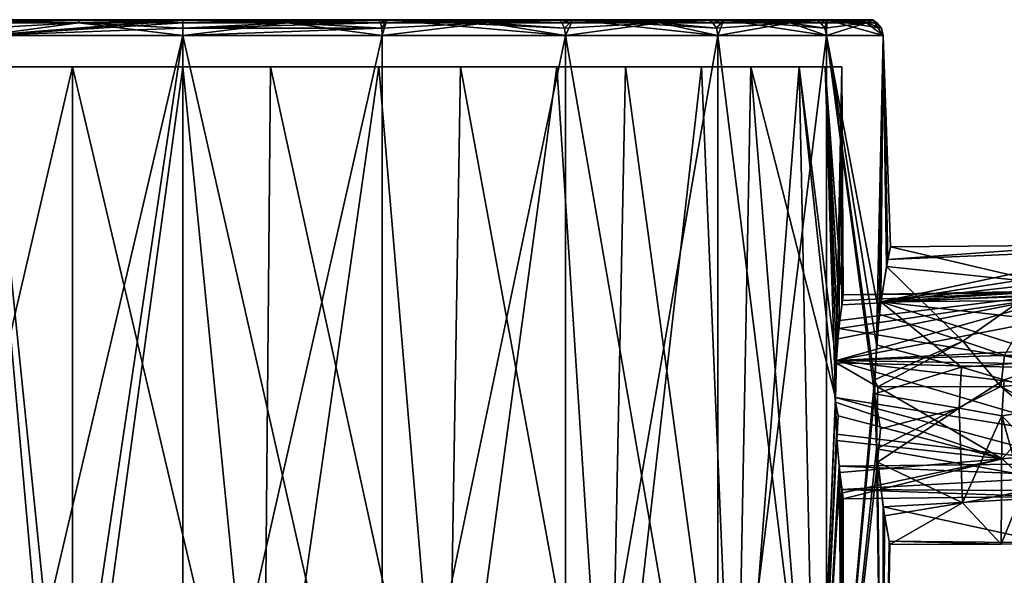
# Model space of a CAD drawing. Extents: x -27 to 129, y 0 to 174.
# Drawn here: x -5 to 26, y 156 to 174 of the extents above; entities that cross this region are included whole.
import ezdxf

# ---------------------------------------------------------------- set-up
doc = ezdxf.new("R2010")
doc.units = 0
doc.header["$MEASUREMENT"] = 0

msp = doc.modelspace()

# ---------------------------------------------------------------- linework, layer by layer
for points in [[(20.4792, 173.5, 8.0375), (-14.9638, 173.5, -16.1271), (-17.2003, 173.5, 13.7168)], [(17.2003, 173.5, 13.7168), (-17.2003, 173.5, 13.7168), (-12.393, 173.5, 18.177299)], [(17.2003, 173.5, 13.7168), (20.4792, 173.5, 8.0375), (-17.2003, 173.5, 13.7168)], [(9.5454, 173.5, -19.821301), (-9.5454, 173.5, -19.821301), (-14.9638, 173.5, -16.1271)], [(20.4792, 173.5, 8.0375), (9.5454, 173.5, -19.821301), (-14.9638, 173.5, -16.1271)], [(0, 173.5, 22), (-12.393, 173.5, 18.177299), (-6.4846, 173.5, 21.0226)], [(17.2003, 173.5, 13.7168), (-12.393, 173.5, 18.177299), (0, 173.5, 22)], [(9.5454, 173.5, -19.821301), (-3.2789, 173.5, -21.754299), (-9.5454, 173.5, -19.821301)], [(-6.2416, 173.475494, -21.257099), (-9.5454, 173.5, -19.821301), (-3.2789, 173.5, -21.754299)], [(0, 173.5, 22), (-6.4846, 173.5, 21.0226), (-6.339, 173, 21.5886)], [(0, 173.5, 22), (-6.339, 173, 21.5886), (0, 173.475494, 22.154499)], [(0, 173.475494, 22.154499), (-6.339, 173, 21.5886), (0, 173.404495, 22.2939)], [(-6.2416, 173.475494, -21.257099), (-3.3227, 173.404495, -22.044901), (-6.2809, 173.404495, -21.3908)], [(-6.2416, 173.475494, -21.257099), (-3.2789, 173.5, -21.754299), (-3.302, 173.475494, -21.907101)], [(-6.2416, 173.475494, -21.257099), (-3.302, 173.475494, -21.907101), (-3.3227, 173.404495, -22.044901)], [(-3.302, 173.475494, -21.907101), (0, 173.404495, -22.2939), (-3.3227, 173.404495, -22.044901)], [(-3.302, 173.475494, -21.907101), (-3.2789, 173.5, -21.754299), (0, 173.475494, -22.154499)], [(-3.302, 173.475494, -21.907101), (0, 173.475494, -22.154499), (0, 173.404495, -22.2939)], [(9.5454, 173.5, -19.821301), (3.2789, 173.5, -21.754299), (-3.2789, 173.5, -21.754299)], [(0, 173.475494, -22.154499), (-3.2789, 173.5, -21.754299), (3.2789, 173.5, -21.754299)], [(12.393, 173.5, 18.177299), (0, 173.5, 22), (6.4846, 173.5, 21.0226)], [(17.2003, 173.5, 13.7168), (0, 173.5, 22), (12.393, 173.5, 18.177299)], [(6.2416, 173.475494, 21.257099), (6.4846, 173.5, 21.0226), (0, 173.5, 22)], [(6.2416, 173.475494, 21.257099), (0, 173.5, 22), (0, 173.475494, 22.154499)], [(0, 173.475494, -22.154499), (3.2789, 173.5, -21.754299), (3.302, 173.475494, -21.907101)], [(6.2416, 173.475494, 21.257099), (0, 173.475494, 22.154499), (0, 173.404495, 22.2939)], [(6.2416, 173.475494, 21.257099), (0, 173.404495, 22.2939), (6.2809, 173.404495, 21.3908)], [(0, 173.475494, -22.154499), (3.302, 173.475494, -21.907101), (3.3227, 173.404495, -22.044901)], [(0, 173.475494, -22.154499), (3.3227, 173.404495, -22.044901), (0, 173.404495, -22.2939)], [(6.2416, 173.475494, -21.257099), (3.2789, 173.5, -21.754299), (9.5454, 173.5, -19.821301)], [(3.302, 173.475494, -21.907101), (3.2789, 173.5, -21.754299), (6.2416, 173.475494, -21.257099)], [(3.302, 173.475494, -21.907101), (6.2416, 173.475494, -21.257099), (6.2809, 173.404495, -21.3908)], [(3.302, 173.475494, -21.907101), (6.2809, 173.404495, -21.3908), (3.3227, 173.404495, -22.044901)], [(6.2416, 173.475494, 21.257099), (6.2809, 173.404495, 21.3908), (6.4846, 173.5, 21.0226)], [(6.2416, 173.475494, -21.257099), (9.5454, 173.5, -19.821301), (9.6125, 173.475494, -19.960501)], [(6.2416, 173.475494, -21.257099), (9.673, 173.404495, -20.0861), (6.2809, 173.404495, -21.3908)], [(6.2416, 173.475494, -21.257099), (9.6125, 173.475494, -19.960501), (9.673, 173.404495, -20.0861)], [(6.2809, 173.404495, 21.3908), (6.3236, 173.227005, 21.536301), (6.4846, 173.5, 21.0226)], [(6.3236, 173.227005, 21.536301), (6.339, 173, 21.5886), (6.4846, 173.5, 21.0226)], [(12.1644, 173, 18.9282), (6.4846, 173.5, 21.0226), (6.339, 173, 21.5886)], [(12.135, 173.227005, 18.882401), (6.4846, 173.5, 21.0226), (12.1644, 173, 18.9282)], [(12.053, 173.404495, 18.754801), (6.4846, 173.5, 21.0226), (12.135, 173.227005, 18.882401)], [(11.9776, 173.475494, 18.6376), (12.393, 173.5, 18.177299), (6.4846, 173.5, 21.0226)], [(11.9776, 173.475494, 18.6376), (6.4846, 173.5, 21.0226), (12.053, 173.404495, 18.754801)], [(20.4792, 173.5, 8.0375), (14.9638, 173.5, -16.1271), (9.5454, 173.5, -19.821301)], [(11.9776, 173.475494, -18.6376), (9.5454, 173.5, -19.821301), (14.9638, 173.5, -16.1271)], [(9.6125, 173.475494, -19.960501), (9.5454, 173.5, -19.821301), (11.9776, 173.475494, -18.6376)], [(9.6125, 173.475494, -19.960501), (11.9776, 173.475494, -18.6376), (12.053, 173.404495, -18.754801)], [(9.6125, 173.475494, -19.960501), (12.053, 173.404495, -18.754801), (9.673, 173.404495, -20.0861)], [(11.9776, 173.475494, 18.6376), (12.053, 173.404495, 18.754801), (12.393, 173.5, 18.177299)], [(11.9776, 173.475494, -18.6376), (14.9638, 173.5, -16.1271), (15.0689, 173.475494, -16.2404)], [(11.9776, 173.475494, -18.6376), (15.0689, 173.475494, -16.2404), (15.1637, 173.404495, -16.3426)], [(11.9776, 173.475494, -18.6376), (15.1637, 173.404495, -16.3426), (12.053, 173.404495, -18.754801)], [(12.053, 173.404495, 18.754801), (12.135, 173.227005, 18.882401), (12.393, 173.5, 18.177299)], [(12.135, 173.227005, 18.882401), (12.1644, 173, 18.9282), (12.393, 173.5, 18.177299)], [(17.0044, 173, 14.7344), (12.393, 173.5, 18.177299), (12.1644, 173, 18.9282)], [(16.9632, 173.227005, 14.6987), (12.393, 173.5, 18.177299), (17.0044, 173, 14.7344)], [(16.8486, 173.404495, 14.5994), (12.393, 173.5, 18.177299), (16.9632, 173.227005, 14.6987)], [(16.743299, 173.475494, 14.5081), (17.2003, 173.5, 13.7168), (12.393, 173.5, 18.177299)], [(16.743299, 173.475494, 14.5081), (12.393, 173.5, 18.177299), (16.8486, 173.404495, 14.5994)], [(20.4792, 173.5, 8.0375), (19.052601, 173.5, -11), (14.9638, 173.5, -16.1271)], [(16.743299, 173.475494, -14.5081), (14.9638, 173.5, -16.1271), (19.052601, 173.5, -11)], [(15.0689, 173.475494, -16.2404), (14.9638, 173.5, -16.1271), (16.743299, 173.475494, -14.5081)], [(15.0689, 173.475494, -16.2404), (16.743299, 173.475494, -14.5081), (16.8486, 173.404495, -14.5994)], [(15.0689, 173.475494, -16.2404), (16.8486, 173.404495, -14.5994), (15.1637, 173.404495, -16.3426)], [(16.743299, 173.475494, 14.5081), (16.8486, 173.404495, 14.5994), (17.2003, 173.5, 13.7168)], [(16.743299, 173.475494, -14.5081), (19.052601, 173.5, -11), (19.186399, 173.475494, -11.0773)], [(16.743299, 173.475494, -14.5081), (19.186399, 173.475494, -11.0773), (19.3071, 173.404495, -11.1469)], [(16.743299, 173.475494, -14.5081), (19.3071, 173.404495, -11.1469), (16.8486, 173.404495, -14.5994)], [(16.8486, 173.404495, 14.5994), (16.9632, 173.227005, 14.6987), (17.2003, 173.5, 13.7168)], [(16.9632, 173.227005, 14.6987), (17.0044, 173, 14.7344), (17.2003, 173.5, 13.7168)], [(20.4667, 173, 9.3468), (17.2003, 173.5, 13.7168), (17.0044, 173, 14.7344)], [(20.417101, 173.227005, 9.3242), (17.2003, 173.5, 13.7168), (20.4667, 173, 9.3468)], [(20.2792, 173.404495, 9.2612), (17.2003, 173.5, 13.7168), (20.417101, 173.227005, 9.3242)], [(20.152399, 173.475494, 9.2033), (20.4792, 173.5, 8.0375), (17.2003, 173.5, 13.7168)], [(20.152399, 173.475494, 9.2033), (17.2003, 173.5, 13.7168), (20.2792, 173.404495, 9.2612)], [(20.4792, 173.5, 8.0375), (21.4484, 173.5, -4.8955), (19.052601, 173.5, -11)], [(20.152399, 173.475494, -9.2033), (19.052601, 173.5, -11), (21.4484, 173.5, -4.8955)], [(19.186399, 173.475494, -11.0773), (19.052601, 173.5, -11), (20.152399, 173.475494, -9.2033)], [(19.186399, 173.475494, -11.0773), (20.152399, 173.475494, -9.2033), (20.2792, 173.404495, -9.2612)], [(19.186399, 173.475494, -11.0773), (20.2792, 173.404495, -9.2612), (19.3071, 173.404495, -11.1469)], [(20.152399, 173.475494, 9.2033), (20.2792, 173.404495, 9.2612), (20.4792, 173.5, 8.0375)], [(20.152399, 173.475494, -9.2033), (21.4484, 173.5, -4.8955), (21.599001, 173.475494, -4.9298)], [(20.152399, 173.475494, -9.2033), (21.599001, 173.475494, -4.9298), (21.7349, 173.404495, -4.9609)], [(20.152399, 173.475494, -9.2033), (21.7349, 173.404495, -4.9609), (20.2792, 173.404495, -9.2612)], [(20.2792, 173.404495, 9.2612), (20.417101, 173.227005, 9.3242), (20.4792, 173.5, 8.0375)], [(20.417101, 173.227005, 9.3242), (20.4667, 173, 9.3468), (20.4792, 173.5, 8.0375)], [(22.271, 173, 3.2021), (20.4792, 173.5, 8.0375), (20.4667, 173, 9.3468)], [(20.4792, 173.5, 8.0375), (21.938499, 173.5, 1.6441), (21.4484, 173.5, -4.8955)], [(22.216999, 173.227005, 3.1943), (20.4792, 173.5, 8.0375), (22.271, 173, 3.2021)], [(22.066999, 173.404495, 3.1728), (20.4792, 173.5, 8.0375), (22.216999, 173.227005, 3.1943)], [(21.929001, 173.475494, 3.1529), (20.4792, 173.5, 8.0375), (22.066999, 173.404495, 3.1728)], [(21.929001, 173.475494, 3.1529), (21.938499, 173.5, 1.6441), (20.4792, 173.5, 8.0375)], [(21.929001, 173.475494, -3.1529), (21.4484, 173.5, -4.8955), (21.938499, 173.5, 1.6441)], [(21.599001, 173.475494, -4.9298), (21.4484, 173.5, -4.8955), (21.929001, 173.475494, -3.1529)], [(21.599001, 173.475494, -4.9298), (21.929001, 173.475494, -3.1529), (21.7349, 173.404495, -4.9609)], [(21.7349, 173.404495, -4.9609), (21.929001, 173.475494, -3.1529), (22.066999, 173.404495, -3.1728)], [(21.929001, 173.475494, 3.1529), (22.066999, 173.404495, 3.1728), (21.938499, 173.5, 1.6441)], [(21.929001, 173.475494, -3.1529), (21.938499, 173.5, 1.6441), (22.066999, 173.404495, -3.1728)], [(22.271, 173, -3.2021), (21.938499, 173.5, 1.6441), (22.271, 173, 3.2021)], [(22.216999, 173.227005, 3.1943), (22.271, 173, 3.2021), (21.938499, 173.5, 1.6441)], [(22.066999, 173.404495, 3.1728), (22.216999, 173.227005, 3.1943), (21.938499, 173.5, 1.6441)], [(22.216999, 173.227005, -3.1943), (21.938499, 173.5, 1.6441), (22.271, 173, -3.2021)], [(22.066999, 173.404495, -3.1728), (21.938499, 173.5, 1.6441), (22.216999, 173.227005, -3.1943)], [(0, 173.404495, 22.2939), (-6.339, 173, 21.5886), (0, 173.227005, 22.445499)], [(-3.3227, 173.404495, -22.044901), (0, 173, -22.5), (-6.339, 173, -21.5886)], [(-6.3236, 173.227005, -21.536301), (-3.3227, 173.404495, -22.044901), (-6.339, 173, -21.5886)], [(0, 173.227005, 22.445499), (-6.339, 173, 21.5886), (0, 173, 22.5)], [(-6.2809, 173.404495, -21.3908), (-3.3227, 173.404495, -22.044901), (-6.3236, 173.227005, -21.536301)], [(-3.3227, 173.404495, -22.044901), (0, 173.227005, -22.445499), (0, 173, -22.5)], [(-3.3227, 173.404495, -22.044901), (0, 173.404495, -22.2939), (0, 173.227005, -22.445499)], [(6.2809, 173.404495, 21.3908), (0, 173.227005, 22.445499), (6.3236, 173.227005, 21.536301)], [(6.2809, 173.404495, 21.3908), (0, 173.404495, 22.2939), (0, 173.227005, 22.445499)], [(3.3227, 173.404495, -22.044901), (6.339, 173, -21.5886), (0, 173, -22.5)], [(0, 173.227005, -22.445499), (3.3227, 173.404495, -22.044901), (0, 173, -22.5)], [(0, 173.404495, -22.2939), (3.3227, 173.404495, -22.044901), (0, 173.227005, -22.445499)], [(6.3236, 173.227005, 21.536301), (0, 173, 22.5), (6.339, 173, 21.5886)], [(6.3236, 173.227005, 21.536301), (0, 173.227005, 22.445499), (0, 173, 22.5)], [(3.3227, 173.404495, -22.044901), (6.3236, 173.227005, -21.536301), (6.339, 173, -21.5886)], [(3.3227, 173.404495, -22.044901), (6.2809, 173.404495, -21.3908), (6.3236, 173.227005, -21.536301)], [(6.2809, 173.404495, -21.3908), (9.673, 173.404495, -20.0861), (6.3236, 173.227005, -21.536301)], [(6.3236, 173.227005, -21.536301), (9.673, 173.404495, -20.0861), (6.339, 173, -21.5886)], [(9.673, 173.404495, -20.0861), (12.1644, 173, -18.9282), (6.339, 173, -21.5886)], [(9.673, 173.404495, -20.0861), (12.053, 173.404495, -18.754801), (12.135, 173.227005, -18.882401)], [(9.673, 173.404495, -20.0861), (12.135, 173.227005, -18.882401), (12.1644, 173, -18.9282)], [(12.053, 173.404495, -18.754801), (15.1637, 173.404495, -16.3426), (12.135, 173.227005, -18.882401)], [(12.135, 173.227005, -18.882401), (15.1637, 173.404495, -16.3426), (12.1644, 173, -18.9282)], [(15.1637, 173.404495, -16.3426), (17.0044, 173, -14.7344), (12.1644, 173, -18.9282)], [(15.1637, 173.404495, -16.3426), (16.9632, 173.227005, -14.6987), (17.0044, 173, -14.7344)], [(15.1637, 173.404495, -16.3426), (16.8486, 173.404495, -14.5994), (16.9632, 173.227005, -14.6987)], [(16.8486, 173.404495, -14.5994), (19.3071, 173.404495, -11.1469), (16.9632, 173.227005, -14.6987)], [(16.9632, 173.227005, -14.6987), (19.3071, 173.404495, -11.1469), (17.0044, 173, -14.7344)], [(19.3071, 173.404495, -11.1469), (20.4667, 173, -9.3468), (17.0044, 173, -14.7344)], [(19.3071, 173.404495, -11.1469), (20.417101, 173.227005, -9.3242), (20.4667, 173, -9.3468)], [(19.3071, 173.404495, -11.1469), (20.2792, 173.404495, -9.2612), (20.417101, 173.227005, -9.3242)], [(20.2792, 173.404495, -9.2612), (21.7349, 173.404495, -4.9609), (20.417101, 173.227005, -9.3242)], [(20.417101, 173.227005, -9.3242), (21.7349, 173.404495, -4.9609), (20.4667, 173, -9.3468)], [(21.7349, 173.404495, -4.9609), (22.271, 173, -3.2021), (20.4667, 173, -9.3468)], [(21.7349, 173.404495, -4.9609), (22.066999, 173.404495, -3.1728), (22.216999, 173.227005, -3.1943)], [(21.7349, 173.404495, -4.9609), (22.216999, 173.227005, -3.1943), (22.271, 173, -3.2021)], [(-8.4356, 147.999298, 20.858801), (-3.9583, 146.407394, 22.149099), (-6.339, 173, 21.5886)], [(-3.9583, 146.407394, 22.149099), (0, 173, 22.5), (-6.339, 173, 21.5886)], [(-6.0655, 147.156601, -21.667), (-6.339, 173, -21.5886), (0, 173, -22.5)], [(0, 145, -22.5), (-6.0655, 147.156601, -21.667), (0, 173, -22.5)], [(-3.9583, 146.407394, 22.149099), (0, 145, 22.5), (0, 173, 22.5)], [(6.339, 145, -21.5886), (0, 145, -22.5), (0, 173, -22.5)], [(6.339, 145, -21.5886), (0, 173, -22.5), (6.339, 173, -21.5886)], [(0, 145, 22.5), (6.339, 173, 21.5886), (0, 173, 22.5)], [(0, 145, 22.5), (6.339, 145, 21.5886), (6.339, 173, 21.5886)], [(6.339, 145, -21.5886), (6.339, 173, -21.5886), (12.1644, 173, -18.9282)], [(12.1644, 145, -18.9282), (6.339, 145, -21.5886), (12.1644, 173, -18.9282)], [(6.339, 145, 21.5886), (12.1644, 173, 18.9282), (6.339, 173, 21.5886)], [(6.339, 145, 21.5886), (12.1644, 145, 18.9282), (12.1644, 173, 18.9282)], [(17.0044, 145, -14.7344), (12.1644, 173, -18.9282), (17.0044, 173, -14.7344)], [(17.0044, 145, -14.7344), (12.1644, 145, -18.9282), (12.1644, 173, -18.9282)], [(12.1644, 145, 18.9282), (17.0044, 173, 14.7344), (12.1644, 173, 18.9282)], [(12.1644, 145, 18.9282), (17.0044, 145, 14.7344), (17.0044, 173, 14.7344)], [(20.4667, 145, -9.3468), (17.0044, 173, -14.7344), (20.4667, 173, -9.3468)], [(20.4667, 145, -9.3468), (17.0044, 145, -14.7344), (17.0044, 173, -14.7344)], [(17.0044, 145, 14.7344), (20.4667, 173, 9.3468), (17.0044, 173, 14.7344)], [(17.0044, 145, 14.7344), (20.4667, 145, 9.3468), (20.4667, 173, 9.3468)], [(22.144699, 164.127396, -3.9826), (20.4667, 173, -9.3468), (22.271, 173, -3.2021)], [(22.144699, 164.127396, -3.9826), (21.995701, 162.046295, -4.7371), (20.4667, 173, -9.3468)], [(20.4667, 145, -9.3468), (20.4667, 173, -9.3468), (21.995701, 162.046295, -4.7371)], [(20.4667, 173, 9.3468), (22.050699, 163.153107, 4.474), (22.271, 173, 3.2021)], [(20.4667, 173, 9.3468), (21.9891, 161.596695, 4.7674), (22.050699, 163.153107, 4.474)], [(20.4667, 145, 9.3468), (21.9891, 161.596695, 4.7674), (20.4667, 173, 9.3468)], [(22.050699, 163.153107, 4.474), (22.195299, 164.526093, 3.6901), (22.271, 173, 3.2021)], [(22.3743, 165.643402, -2.3746), (22.144699, 164.127396, -3.9826), (22.271, 173, -3.2021)], [(22.195299, 164.526093, 3.6901), (22.417, 165.868896, 1.9303), (22.271, 173, 3.2021)], [(22.4986, 166.271301, -0.2517), (22.3743, 165.643402, -2.3746), (22.271, 173, -3.2021)], [(22.271, 173, 3.2021), (22.4986, 166.271301, -0.2517), (22.271, 173, -3.2021)], [(22.417, 165.868896, 1.9303), (22.4986, 166.271301, -0.2517), (22.271, 173, 3.2021)], [(-18.321699, 172, -10.2623), (18.061001, 172, -10.7146), (-20.524401, 172, -4.4441)], [(-20.524401, 172, -4.4441), (16.484699, 172, 13.0098), (-19.4907, 172, 7.8174)], [(18.061001, 172, -10.7146), (16.484699, 172, 13.0098), (-20.524401, 172, -4.4441)], [(-19.4907, 172, 7.8174), (16.484699, 172, 13.0098), (-11.7651, 172, 17.394899)], [(-9.427, 172, -18.7651), (-3.5156, 172, -20.7036), (-18.321699, 172, -10.2623)], [(-3.5156, 172, -20.7036), (18.061001, 172, -10.7146), (-18.321699, 172, -10.2623)], [(-11.7651, 172, 17.394899), (0, 172, 21), (-6.1525, 172, 20.078501)], [(-11.7651, 172, 17.394899), (16.484699, 172, 13.0098), (0, 172, 21)], [(-9.427, 172, -18.7651), (-9.0516, 148.218399, -18.9491), (-3.5156, 172, -20.7036)], [(-9.0516, 148.218399, -18.9491), (-3.5156, 146.25, -20.7036), (-3.5156, 172, -20.7036)], [(-3.5156, 146.25, 20.7036), (-8.2133, 147.920303, 19.3272), (-6.1525, 172, 20.078501)], [(0, 172, 21), (-3.5156, 146.25, 20.7036), (-6.1525, 172, 20.078501)], [(-3.5156, 146.25, -20.7036), (2.5479, 146.25, -20.8449), (-3.5156, 172, -20.7036)], [(-3.5156, 172, -20.7036), (2.5479, 146.25, -20.8449), (2.7783, 172, -20.815399)], [(2.5479, 146.25, 20.8449), (-3.5156, 146.25, 20.7036), (0, 172, 21)], [(2.7783, 172, -20.815399), (8.8225, 172, -19.056801), (-3.5156, 172, -20.7036)], [(8.8225, 172, -19.056801), (18.061001, 172, -10.7146), (-3.5156, 172, -20.7036)], [(6.2238, 172, 20.056499), (2.5479, 146.25, 20.8449), (0, 172, 21)], [(0, 172, 21), (11.8883, 172, 17.3109), (6.2238, 172, 20.056499)], [(0, 172, 21), (16.484699, 172, 13.0098), (11.8883, 172, 17.3109)], [(2.5479, 146.25, -20.8449), (8.399, 146.25, -19.247299), (2.7783, 172, -20.815399)], [(8.399, 146.25, 19.247299), (2.5479, 146.25, 20.8449), (6.2238, 172, 20.056499)], [(2.7783, 172, -20.815399), (8.399, 146.25, -19.247299), (8.8225, 172, -19.056801)], [(11.8883, 172, 17.3109), (8.399, 146.25, 19.247299), (6.2238, 172, 20.056499)], [(8.399, 146.25, -19.247299), (13.5494, 146.25, -16.0441), (8.8225, 172, -19.056801)], [(13.5494, 146.25, 16.0441), (8.399, 146.25, 19.247299), (11.8883, 172, 17.3109)], [(8.8225, 172, -19.056801), (13.5494, 146.25, -16.0441), (14.0741, 172, -15.5859)], [(14.0741, 172, -15.5859), (18.061001, 172, -10.7146), (8.8225, 172, -19.056801)], [(16.484699, 172, 13.0098), (13.5494, 146.25, 16.0441), (11.8883, 172, 17.3109)], [(13.5494, 146.25, -16.0441), (17.569599, 146.25, -11.5026), (14.0741, 172, -15.5859)], [(17.569599, 146.25, 11.5026), (13.5494, 146.25, 16.0441), (16.484699, 172, 13.0098)], [(14.0741, 172, -15.5859), (17.569599, 146.25, -11.5026), (18.061001, 172, -10.7146)], [(19.5998, 172, 7.5397), (17.569599, 146.25, 11.5026), (16.484699, 172, 13.0098)], [(19.5998, 172, 7.5397), (16.484699, 172, 13.0098), (20.9538, 172, 1.3922)], [(20.9538, 172, 1.3922), (16.484699, 172, 13.0098), (20.424999, 172, -4.8804)], [(20.424999, 172, -4.8804), (16.484699, 172, 13.0098), (18.061001, 172, -10.7146)], [(17.569599, 146.25, -11.5026), (20.1241, 146.25, -6.0016), (18.061001, 172, -10.7146)], [(20.1241, 146.25, 6.0016), (17.569599, 146.25, 11.5026), (19.5998, 172, 7.5397)], [(18.061001, 172, -10.7146), (20.747801, 161.485504, -3.2451), (20.424999, 172, -4.8804)], [(18.061001, 172, -10.7146), (20.1241, 146.25, -6.0016), (20.747801, 161.485504, -3.2451)], [(20.7761, 162.586197, 3.0584), (19.5998, 172, 7.5397), (20.9538, 172, 1.3922)], [(20.7484, 161.334396, 3.2409), (19.5998, 172, 7.5397), (20.7761, 162.586197, 3.0584)], [(20.7484, 161.334396, 3.2409), (20.1241, 146.25, 6.0016), (19.5998, 172, 7.5397)], [(20.7799, 162.657898, -3.0321), (20.829599, 163.347595, -2.6696), (20.424999, 172, -4.8804)], [(20.424999, 172, -4.8804), (20.747801, 161.485504, -3.2451), (20.7799, 162.657898, -3.0321)], [(20.829599, 163.347595, -2.6696), (20.889099, 163.929504, -2.1552), (20.424999, 172, -4.8804)], [(20.424999, 172, -4.8804), (20.9729, 164.569199, -1.0665), (20.9538, 172, 1.3922)], [(20.889099, 163.929504, -2.1552), (20.9729, 164.569199, -1.0665), (20.424999, 172, -4.8804)], [(20.860701, 163.671097, 2.4146), (20.7761, 162.586197, 3.0584), (20.9538, 172, 1.3922)], [(20.952801, 164.428299, 1.4071), (20.860701, 163.671097, 2.4146), (20.9538, 172, 1.3922)], [(20.999201, 164.744507, 0.1849), (20.952801, 164.428299, 1.4071), (20.9538, 172, 1.3922)], [(20.9729, 164.569199, -1.0665), (20.999201, 164.744507, 0.1849), (20.9538, 172, 1.3922)], [(68.384003, 164.917801, 4.7348), (91.485497, 167.110703, 3.2521), (22.195299, 164.526093, 3.6901)], [(56.8909, 166.716293, 1.8713), (22.195299, 164.526093, 3.6901), (91.485497, 167.110703, 3.2521)], [(56.8909, 166.716293, 1.8713), (39.5937, 166.488098, 1.2012), (22.195299, 164.526093, 3.6901)], [(39.5937, 166.488098, 1.2012), (33.8241, 166.3396, 1.2763), (22.195299, 164.526093, 3.6901)], [(33.8241, 166.3396, 1.2763), (30.0217, 166.190704, 1.5038), (22.195299, 164.526093, 3.6901)], [(27.4265, 165.117905, -3.2651), (22.3743, 165.643402, -2.3746), (22.4986, 166.271301, -0.2517)], [(28.7241, 166.326508, -0.8426), (22.4986, 166.271301, -0.2517), (22.417, 165.868896, 1.9303)], [(28.7241, 166.326508, -0.8426), (22.417, 165.868896, 1.9303), (30.0217, 166.190704, 1.5038)], [(28.7241, 166.326508, -0.8426), (27.4265, 165.117905, -3.2651), (22.4986, 166.271301, -0.2517)], [(30.0217, 166.190704, 1.5038), (22.417, 165.868896, 1.9303), (22.195299, 164.526093, 3.6901)], [(24.8008, 163.275696, -4.483), (22.144699, 164.127396, -3.9826), (22.3743, 165.643402, -2.3746)], [(27.4265, 165.117905, -3.2651), (24.8008, 163.275696, -4.483), (22.3743, 165.643402, -2.3746)], [(27.4265, 165.117905, -3.2651), (26.128799, 162.826904, -4.6627), (24.8008, 163.275696, -4.483)], [(20.7799, 162.657898, -3.0321), (32.5378, 164.920898, -0.6248), (28.6917, 164.880997, -0.3436)], [(44.122299, 163.804001, -2.9371), (32.5378, 164.920898, -0.6248), (20.7799, 162.657898, -3.0321)], [(20.7799, 162.657898, -3.0321), (28.6917, 164.880997, -0.3436), (20.829599, 163.347595, -2.6696)], [(20.829599, 163.347595, -2.6696), (28.6917, 164.880997, -0.3436), (20.889099, 163.929504, -2.1552)], [(20.952801, 164.428299, 1.4071), (28.6455, 164.817795, 0.7319), (20.860701, 163.671097, 2.4146)], [(28.6455, 164.817795, 0.7319), (28.5861, 162.390808, 3.2774), (20.860701, 163.671097, 2.4146)], [(20.889099, 163.929504, -2.1552), (28.6917, 164.880997, -0.3436), (20.9729, 164.569199, -1.0665)], [(20.999201, 164.744507, 0.1849), (28.6455, 164.817795, 0.7319), (20.952801, 164.428299, 1.4071)], [(20.9729, 164.569199, -1.0665), (28.6917, 164.880997, -0.3436), (20.999201, 164.744507, 0.1849)], [(28.6917, 164.880997, -0.3436), (28.6455, 164.817795, 0.7319), (20.999201, 164.744507, 0.1849)], [(68.384003, 164.917801, 4.7348), (22.195299, 164.526093, 3.6901), (45.282501, 161.948502, 5.2413)], [(24.7572, 162.451004, 4.7263), (22.195299, 164.526093, 3.6901), (22.050699, 163.153107, 4.474)], [(27.996099, 162.678192, 4.7406), (22.195299, 164.526093, 3.6901), (24.7572, 162.451004, 4.7263)], [(27.996099, 162.678192, 4.7406), (45.282501, 161.948502, 5.2413), (22.195299, 164.526093, 3.6901)], [(24.8008, 163.275696, -4.483), (21.995701, 162.046295, -4.7371), (22.144699, 164.127396, -3.9826)], [(20.7799, 162.657898, -3.0321), (55.7383, 163.717804, -3.3437), (44.122299, 163.804001, -2.9371)], [(20.860701, 163.671097, 2.4146), (28.5861, 162.390808, 3.2774), (20.7761, 162.586197, 3.0584)], [(90.5, 161.5, -4.9558), (55.7383, 163.717804, -3.3437), (20.7799, 162.657898, -3.0321)], [(24.7572, 162.451004, 4.7263), (22.050699, 163.153107, 4.474), (21.9891, 161.596695, 4.7674)], [(24.8008, 163.275696, -4.483), (22.097799, 161.824493, -4.7594), (21.995701, 162.046295, -4.7371)], [(24.8008, 163.275696, -4.483), (26.014, 161.834595, -4.834), (22.097799, 161.824493, -4.7594)], [(26.128799, 162.826904, -4.6627), (26.014, 161.834595, -4.834), (24.8008, 163.275696, -4.483)], [(29.9179, 162.1418, -4.8817), (26.014, 161.834595, -4.834), (26.128799, 162.826904, -4.6627)], [(20.747801, 161.485504, -3.2451), (29.519699, 160.076706, -3.1045), (20.7799, 162.657898, -3.0321)], [(20.7761, 162.586197, 3.0584), (26.0548, 159.528595, 2.7036), (20.7484, 161.334396, 3.2409)], [(28.5861, 162.390808, 3.2774), (26.0548, 159.528595, 2.7036), (20.7761, 162.586197, 3.0584)], [(20.7799, 162.657898, -3.0321), (38.227299, 160.543503, -3.4705), (90.5, 161.5, -4.9558)], [(29.519699, 160.076706, -3.1045), (38.227299, 160.543503, -3.4705), (20.7799, 162.657898, -3.0321)], [(27.996099, 162.678192, 4.7406), (24.7572, 162.451004, 4.7263), (26.110399, 162.048096, 4.8163)], [(28.6726, 161.293396, 4.8941), (27.996099, 162.678192, 4.7406), (26.110399, 162.048096, 4.8163)], [(24.6884, 161.139694, 4.8063), (24.7572, 162.451004, 4.7263), (21.9891, 161.596695, 4.7674)], [(26.110399, 162.048096, 4.8163), (24.7572, 162.451004, 4.7263), (24.6884, 161.139694, 4.8063)], [(28.5861, 162.390808, 3.2774), (28.639099, 159.783295, 2.9317), (26.0548, 159.528595, 2.7036)], [(22.0509, 159.844696, -4.473), (20.4667, 145, -9.3468), (21.995701, 162.046295, -4.7371)], [(22.097799, 161.824493, -4.7594), (22.0509, 159.844696, -4.473), (21.995701, 162.046295, -4.7371)], [(26.038099, 160.897507, 4.8084), (26.110399, 162.048096, 4.8163), (24.6884, 161.139694, 4.8063)], [(29.9179, 162.1418, -4.8817), (29.883301, 159.752197, -4.6023), (26.014, 161.834595, -4.834)], [(28.6726, 161.293396, 4.8941), (26.110399, 162.048096, 4.8163), (26.038099, 160.897507, 4.8084)], [(20.4667, 145, 9.3468), (22.085899, 159.428696, 4.297), (21.9891, 161.596695, 4.7674)], [(22.181, 160.488007, 4.6635), (21.9891, 161.596695, 4.7674), (22.085899, 159.428696, 4.297)], [(24.6884, 161.139694, 4.8063), (21.9891, 161.596695, 4.7674), (22.181, 160.488007, 4.6635)], [(26.014, 161.834595, -4.834), (30.019899, 158.438004, -3.8585), (22.0509, 159.844696, -4.473)], [(26.014, 161.834595, -4.834), (22.0509, 159.844696, -4.473), (22.097799, 161.824493, -4.7594)], [(26.014, 161.834595, -4.834), (29.883301, 159.752197, -4.6023), (30.019899, 158.438004, -3.8585)], [(20.747801, 161.485504, -3.2451), (20.1241, 146.25, -6.0016), (20.7815, 160.314896, -3.0216)], [(20.794201, 160.108597, 2.9326), (20.1241, 146.25, 6.0016), (20.7484, 161.334396, 3.2409)], [(20.7815, 160.314896, -3.0216), (28.5497, 159.377106, -2.6503), (20.747801, 161.485504, -3.2451)], [(28.5497, 159.377106, -2.6503), (29.519699, 160.076706, -3.1045), (20.747801, 161.485504, -3.2451)], [(20.7484, 161.334396, 3.2409), (20.8312, 160.903397, 3.1913), (20.794201, 160.108597, 2.9326)], [(20.7484, 161.334396, 3.2409), (26.0548, 159.528595, 2.7036), (20.8312, 160.903397, 3.1913)], [(28.056601, 158.832397, 4.0936), (28.6726, 161.293396, 4.8941), (26.038099, 160.897507, 4.8084)], [(24.6884, 161.139694, 4.8063), (22.181, 160.488007, 4.6635), (22.085899, 159.428696, 4.297)], [(24.789499, 158.126205, 3.4448), (24.6884, 161.139694, 4.8063), (22.085899, 159.428696, 4.297)], [(24.789499, 158.126205, 3.4448), (26.038099, 160.897507, 4.8084), (24.6884, 161.139694, 4.8063)], [(20.8312, 160.903397, 3.1913), (26.0548, 159.528595, 2.7036), (20.794201, 160.108597, 2.9326)], [(26.028601, 158.360504, 3.6913), (26.038099, 160.897507, 4.8084), (24.789499, 158.126205, 3.4448)], [(26.704599, 158.512299, 3.8321), (26.038099, 160.897507, 4.8084), (26.028601, 158.360504, 3.6913)], [(26.704599, 158.512299, 3.8321), (28.056601, 158.832397, 4.0936), (26.038099, 160.897507, 4.8084)], [(20.7815, 160.314896, -3.0216), (20.1241, 146.25, -6.0016), (20.8636, 159.301697, -2.39)], [(20.886299, 159.095093, 2.1826), (20.1241, 146.25, 6.0016), (20.794201, 160.108597, 2.9326)], [(20.8636, 159.301697, -2.39), (28.5497, 159.377106, -2.6503), (20.7815, 160.314896, -3.0216)], [(20.794201, 160.108597, 2.9326), (26.0548, 159.528595, 2.7036), (20.886299, 159.095093, 2.1826)], [(22.271, 145, -3.2021), (20.4667, 145, -9.3468), (22.0509, 159.844696, -4.473)], [(22.271, 145, -3.2021), (22.0509, 159.844696, -4.473), (22.2642, 158.002594, -3.2488)], [(30.019899, 158.438004, -3.8585), (22.2642, 158.002594, -3.2488), (22.0509, 159.844696, -4.473)], [(28.639099, 159.783295, 2.9317), (27.3508, 158.333298, 1.1573), (26.0548, 159.528595, 2.7036)], [(20.4667, 145, 9.3468), (22.271, 145, 3.2021), (22.085899, 159.428696, 4.297)], [(20.886299, 159.095093, 2.1826), (26.0548, 159.528595, 2.7036), (20.971001, 158.443695, 1.1029)], [(20.971001, 158.443695, 1.1029), (26.0548, 159.528595, 2.7036), (20.9995, 158.253494, -0.1459)], [(26.0548, 159.528595, 2.7036), (27.3508, 158.333298, 1.1573), (20.9995, 158.253494, -0.1459)], [(22.271, 145, 3.2021), (22.3113, 157.712997, 2.9076), (22.085899, 159.428696, 4.297)], [(24.789499, 158.126205, 3.4448), (22.085899, 159.428696, 4.297), (22.3113, 157.712997, 2.9076)], [(20.1241, 146.25, -6.0016), (21, 146.25), (20.8636, 159.301697, -2.39)], [(21, 146.25), (20.1241, 146.25, 6.0016), (20.886299, 159.095093, 2.1826)], [(28.5502, 158.978195, -2.2742), (28.5497, 159.377106, -2.6503), (20.8636, 159.301697, -2.39)], [(20.8636, 159.301697, -2.39), (21, 146.25), (20.955099, 158.555206, -1.3724)], [(20.955099, 158.555206, -1.3724), (28.5502, 158.978195, -2.2742), (20.8636, 159.301697, -2.39)], [(20.971001, 158.443695, 1.1029), (21, 146.25), (20.886299, 159.095093, 2.1826)], [(28.5888, 158.514603, -1.6196), (28.5502, 158.978195, -2.2742), (20.955099, 158.555206, -1.3724)], [(20.955099, 158.555206, -1.3724), (21, 146.25), (20.9995, 158.253494, -0.1459)], [(20.955099, 158.555206, -1.3724), (27.3508, 158.333298, 1.1573), (28.5888, 158.514603, -1.6196)], [(20.9995, 158.253494, -0.1459), (27.3508, 158.333298, 1.1573), (20.955099, 158.555206, -1.3724)], [(20.9995, 158.253494, -0.1459), (21, 146.25), (20.971001, 158.443695, 1.1029)], [(26.704599, 158.512299, 3.8321), (26.028601, 158.360504, 3.6913), (26.019199, 156.816803, 1.2441)], [(26.704599, 158.512299, 3.8321), (26.019199, 156.816803, 1.2441), (27.7876, 156.831497, 1.4232)], [(27.5186, 156.861206, -1.5001), (22.2642, 158.002594, -3.2488), (30.019899, 158.438004, -3.8585)], [(26.028601, 158.360504, 3.6913), (24.789499, 158.126205, 3.4448), (26.019199, 156.816803, 1.2441)], [(22.271, 145, -3.2021), (22.2642, 158.002594, -3.2488), (22.460699, 156.911194, -1.3286)], [(27.5186, 156.861206, -1.5001), (22.460699, 156.911194, -1.3286), (22.2642, 158.002594, -3.2488)], [(24.789499, 158.126205, 3.4448), (22.3113, 157.712997, 2.9076), (22.482401, 156.805801, 0.8885)], [(24.789499, 158.126205, 3.4448), (22.482401, 156.805801, 0.8885), (26.019199, 156.816803, 1.2441)], [(22.271, 145, 3.2021), (22.482401, 156.805801, 0.8885), (22.3113, 157.712997, 2.9076)], [(22.482401, 156.805801, 0.8885), (22.271, 145, -3.2021), (22.460699, 156.911194, -1.3286)], [(26.019199, 156.816803, 1.2441), (22.460699, 156.911194, -1.3286), (27.5186, 156.861206, -1.5001)], [(26.019199, 156.816803, 1.2441), (22.482401, 156.805801, 0.8885), (22.460699, 156.911194, -1.3286)], [(22.271, 145, 3.2021), (22.271, 145, -3.2021), (22.482401, 156.805801, 0.8885)], [(27.7876, 156.831497, 1.4232), (26.019199, 156.816803, 1.2441), (27.5186, 156.861206, -1.5001)]]:
    msp.add_3dface(points)

doc.saveas('drawing.dxf')
